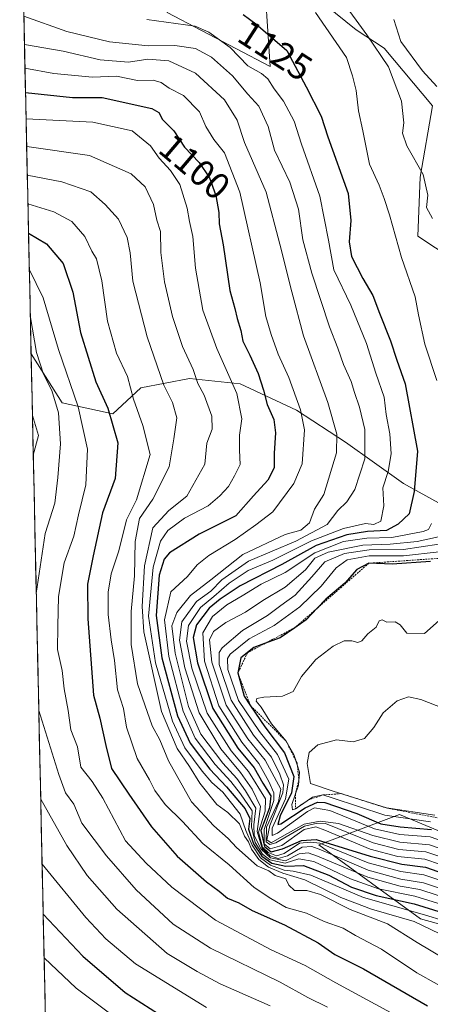
# Model space of a CAD drawing. Units: metres. Extents: x 648134 to 651591, y 4741592 to 4743980.
# Drawn here: x 648140 to 648252, y 4743312 to 4743579 of the extents above; entities that cross this region are included whole.
import ezdxf
from ezdxf.enums import TextEntityAlignment as Align

# ---------------------------------------------------------------- set-up
doc = ezdxf.new("R2010")
doc.units = ezdxf.units.M
doc.header["$MEASUREMENT"] = 0
doc.linetypes.add('TRAZOS', pattern=[0.75, 0.5, -0.25])
for name, color, linetype, lineweight in [('Arbolado forestal CxS', 92, 'Continuous', 0), ('Curva de nivel maestra', 36, 'Continuous', 30), ('Curva de nivel normal', 36, 'Continuous', 0), ('Entidad de ámbito territorial CxS', 92, 'Continuous', 0), ('Escarpado lineal', 39, 'TRAZOS', 0), ('Matorral CxS', 135, 'Continuous', 0), ('Municipio CxS', 142, 'Continuous', 0), ('Roquedo CxS', 135, 'Continuous', 0), ('Rótulo de curva de nivel directora', 19, 'Continuous', 0)]:
    doc.layers.add(name, color=color, linetype=linetype, lineweight=lineweight)
doc.styles.add('Arial', font='txt', dxfattribs={"height": 0.2})

# ---------------------------------------------------------------- blocks, each defined once
blk = doc.blocks.new('*U153')
at = {"layer": 'Matorral CxS', "color": 135, "linetype": 'Continuous', "lineweight": 0}
for points in [[(648258.15, 4743445.64, 1137.28), (648244.41, 4743453.27, 1124.72), (648228.65, 4743464.46, 1113.3), (648215.42, 4743473.1, 1105.23), (648200.16, 4743480.22, 1097.12), (648186.43, 4743481.75, 1089.47), (648173.2, 4743479.21, 1082.28), (648165.57, 4743472.09, 1076.11), (648151.84, 4743475.14, 1068), (648143.44, 4743488.39, 1065.19), (648140.33, 4743632.81, 1141.15)], [(648180.31, 4743580.93, 1118.98), (648208.29, 4743566.26, 1121.52), (648206.96, 4743585.59, 1126.81)], [(648214.29, 4743590.26, 1130.86), (648231.61, 4743576.26, 1133.93), (648239.18, 4743571.24, 1136.2), (648252.27, 4743555.59, 1138.84), (648248.94, 4743536.26, 1135.23), (648248.27, 4743520.26, 1132.44), (648277.59, 4743500.93, 1140.78)]]:
    blk.add_polyline3d(points, dxfattribs=at)
blk = doc.blocks.new('*U159')
at = {"layer": 'Matorral CxS', "color": 135, "linetype": 'Continuous', "lineweight": 0}
blk.add_polyline3d([(648140.33, 4743632.81, 1141.15), (648156.6, 4743620.53, 1137.59), (648176.31, 4743596.26, 1126.15), (648180.31, 4743580.93, 1118.98), (648208.29, 4743566.26, 1121.52), (648206.96, 4743585.59, 1126.81), (648214.29, 4743590.26, 1130.86), (648231.61, 4743576.26, 1133.93), (648239.18, 4743571.24, 1136.2), (648252.27, 4743555.59, 1138.84), (648248.94, 4743536.26, 1135.23), (648248.27, 4743520.26, 1132.44), (648277.59, 4743500.93, 1140.78), (648294.25, 4743488.27, 1145.21)], dxfattribs=at)
blk = doc.blocks.new('*U164')
at = {"layer": 'Arbolado forestal CxS', "color": 92, "linetype": 'Continuous', "lineweight": 0}
blk.add_polyline3d([(648140.33, 4743632.81, 1141.15), (648156.6, 4743620.53, 1137.59), (648176.31, 4743596.26, 1126.15), (648180.31, 4743580.93, 1118.98), (648208.29, 4743566.26, 1121.52), (648206.96, 4743585.59, 1126.81), (648214.29, 4743590.26, 1130.86), (648231.61, 4743576.26, 1133.93), (648239.18, 4743571.24, 1136.2), (648252.27, 4743555.59, 1138.84), (648248.94, 4743536.26, 1135.23), (648248.27, 4743520.26, 1132.44), (648277.59, 4743500.93, 1140.78), (648294.25, 4743488.27, 1145.21)], dxfattribs=at)
blk = doc.blocks.new('*U165')
at = {"layer": 'Entidad de ámbito territorial CxS', "color": 92, "linetype": 'Continuous', "lineweight": 0}
blk.add_polyline3d([(648147.3235, 4743307.5608, 1038.1526), (648147.2163, 4743312.5434, 1040.2902), (648147.1092, 4743317.526, 1041.8963), (648147.0021, 4743322.5085, 1043.754), (648146.895, 4743327.4911, 1046.2109), (648146.7879, 4743332.4737, 1048.4829), (648146.6808, 4743337.4563, 1050.2174), (648146.5737, 4743342.4389, 1051.8392), (648146.4666, 4743347.4214, 1054.0226), (648146.3594, 4743352.404, 1055.367), (648146.2523, 4743357.3866, 1056.8588), (648146.1452, 4743362.3692, 1058.138), (648146.0381, 4743367.3517, 1059.6776), (648145.931, 4743372.3343, 1060.8633), (648145.8239, 4743377.3169, 1061.8495), (648145.7168, 4743382.2995, 1062.7001), (648145.6097, 4743387.282, 1063.911), (648145.5025, 4743392.2646, 1064.9426), (648145.3954, 4743397.2472, 1064.8979), (648145.2883, 4743402.2298, 1065.2667), (648145.1812, 4743407.2123, 1065.5889), (648145.0741, 4743412.1949, 1066.1646), (648144.967, 4743417.1775, 1065.748), (648144.8599, 4743422.1601, 1064.977), (648144.7528, 4743427.1427, 1064.0091), (648144.6457, 4743432.1252, 1063.5254), (648144.5385, 4743437.1078, 1063.3389), (648144.4314, 4743442.0904, 1062.4436), (648144.3243, 4743447.073, 1061.5134), (648144.2172, 4743452.0555, 1061.098), (648144.1101, 4743457.0381, 1060.7275), (648144.003, 4743462.0207, 1059.7102), (648143.8959, 4743467.0033, 1059.3509), (648143.7888, 4743471.9858, 1059.964), (648143.6816, 4743476.9684, 1060.404), (648143.5745, 4743481.951, 1062.1641), (648143.4674, 4743486.9336, 1063.6529), (648143.3603, 4743491.9161, 1063.6979), (648143.2532, 4743496.8987, 1064.0934), (648143.1461, 4743501.8813, 1066.0127), (648143.039, 4743506.8639, 1068.0423), (648142.9319, 4743511.8465, 1070.2301), (648142.8247, 4743516.829, 1072.67), (648142.7176, 4743521.8116, 1075.3774), (648142.6105, 4743526.7942, 1078.4282), (648142.5034, 4743531.7768, 1081.451), (648142.3963, 4743536.7593, 1084.5158), (648142.2892, 4743541.7419, 1088.031), (648142.1821, 4743546.7245, 1091.1487), (648142.075, 4743551.7071, 1094.3028), (648141.9678, 4743556.6896, 1097.7422), (648141.8607, 4743561.6722, 1101.2869), (648141.7536, 4743566.6548, 1105.2138), (648141.6465, 4743571.6374, 1109.1102), (648141.5394, 4743576.6199, 1112.4482), (648141.4323, 4743581.6025, 1115.6721)], dxfattribs=at)

msp = doc.modelspace()

# ---------------------------------------------------------------- linework, layer by layer
at = {"layer": 'Arbolado forestal CxS', "color": 92, "linetype": 'Continuous', "lineweight": 0}
for points in [[(648277.59, 4743500.93, 1140.78), (648248.27, 4743520.26, 1132.44), (648248.94, 4743536.26, 1135.23), (648252.27, 4743555.59, 1138.84), (648239.18, 4743571.24, 1136.2), (648231.61, 4743576.26, 1133.93), (648214.29, 4743590.26, 1130.86)], [(648206.96, 4743585.59, 1126.81), (648208.29, 4743566.26, 1121.52), (648180.31, 4743580.93, 1118.98)], [(648155.37, 4742933.11, 890.28), (648143.44, 4743488.39, 1065.19), (648151.84, 4743475.14, 1068), (648165.57, 4743472.09, 1076.11), (648173.2, 4743479.21, 1082.28), (648186.43, 4743481.75, 1089.47), (648200.16, 4743480.22, 1097.12), (648215.42, 4743473.1, 1105.23), (648228.65, 4743464.46, 1113.3), (648244.41, 4743453.27, 1124.72), (648258.15, 4743445.64, 1137.28)], [(648143.44, 4743488.39, 1065.19), (648151.84, 4743475.14, 1068), (648165.57, 4743472.09, 1076.11), (648173.2, 4743479.21, 1082.28), (648186.43, 4743481.75, 1089.47), (648200.16, 4743480.22, 1097.12), (648215.42, 4743473.1, 1105.23), (648228.65, 4743464.46, 1113.3), (648244.41, 4743453.27, 1124.72), (648258.15, 4743445.64, 1137.28), (648274.42, 4743434.45, 1151.42), (648283.58, 4743425.8, 1154.68), (648288.25, 4743413.61, 1155.97)], [(648143.44, 4743488.39, 1065.19), (648155.37, 4742933.11, 890.28)], [(648288.25, 4743413.61, 1155.97), (648276.92, 4743412.94, 1156.76), (648271.59, 4743408.94, 1158.34), (648270.92, 4743402.94, 1159.47), (648289.58, 4743394.27, 1159.86), (648278.92, 4743387.61, 1161.77), (648281.58, 4743378.94, 1163.98), (648294.91, 4743374.94, 1163.23), (648301.08, 4743365.75, 1164.66), (648312.24, 4743360.28, 1164.58), (648316.9, 4743350.94, 1165.05), (648291.42, 4743343.42, 1130.58), (648243.37, 4743363.49, 1149.79), (648221.49, 4743355.29, 1111.19), (648249.03, 4743335.23, 1089.23), (648332.22, 4743312.28, 1094.02), (648350.22, 4743312.95, 1093.44), (648374.34, 4743314.54, 1090.25), (648394.18, 4743325.13, 1105.22), (648428.18, 4743327.61, 1095.2), (648452.83, 4743332.94, 1074.41), (648481.49, 4743337.03, 1068.31)], [(648291.42, 4743343.42, 1130.58), (648243.37, 4743363.49, 1149.79), (648221.49, 4743355.29, 1111.19), (648249.03, 4743335.23, 1089.23), (648332.22, 4743312.28, 1094.02)]]:
    msp.add_polyline3d(points, dxfattribs=at)
at = {"layer": 'Curva de nivel maestra', "color": 36, "linetype": 'Continuous', "lineweight": 30}
for points in [[(648200.97, 4743580.39, 1125), (648204.37, 4743577.88, 1125), (648212.82, 4743570.63, 1125), (648218.04, 4743560.74, 1125), (648222.1, 4743552.84, 1125), (648223.88, 4743547.22, 1125), (648229.44, 4743531.9, 1125), (648230.15, 4743524.56, 1125), (648229.7, 4743518.78, 1125), (648230.32, 4743514.74, 1125), (648233.36, 4743508.78, 1125), (648236.12, 4743504.24, 1125), (648237.87, 4743499.4, 1125), (648240.92, 4743491.88, 1125), (648242.58, 4743486.68, 1125), (648244.83, 4743480.26, 1125), (648248.26, 4743462.04, 1125), (648247.34, 4743451.1, 1125), (648246, 4743444.99, 1125), (648242.99, 4743442.22, 1125), (648239.84, 4743440.53, 1125), (648234.7, 4743440.22, 1125), (648229.07, 4743439.3, 1125), (648220.7, 4743436.39, 1125), (648211.47, 4743431.27, 1125), (648200.14, 4743425.52, 1125), (648194.74, 4743421.87, 1125), (648191.76, 4743419.46, 1125), (648188.28, 4743414.92, 1125), (648187.42, 4743411.52, 1125), (648188.6, 4743404.59, 1125), (648192.7, 4743392.2, 1125), (648199.48, 4743381.5, 1125), (648203.9, 4743376.19, 1125), (648206.26, 4743372, 1125), (648208.42, 4743368.53, 1125), (648208.11, 4743365.31, 1125), (648205.76, 4743359.12, 1125), (648206.73, 4743354.81, 1125), (648208.52, 4743353.42, 1125), (648211.6, 4743354.16, 1125), (648216.8, 4743356.43, 1125), (648220.77, 4743356.72, 1125), (648235.39, 4743352.19, 1125), (648243.98, 4743350.02, 1125), (648250.39, 4743349.24, 1125), (648258.39, 4743346.46, 1125)], [(648141.91, 4743559.29, 1100), (648154.62, 4743557.91, 1100), (648162.71, 4743557.93, 1100), (648176.21, 4743554.94, 1100), (648178.05, 4743553.8, 1100), (648179.04, 4743551.94, 1100), (648182.14, 4743548.82, 1100), (648185.04, 4743544.45, 1100), (648189.02, 4743540.24, 1100), (648191.78, 4743536.08, 1100), (648193.49, 4743531.34, 1100), (648194.31, 4743526.74, 1100), (648194.39, 4743523.66, 1100), (648195.53, 4743517.99, 1100), (648197.32, 4743505.59, 1100), (648198.67, 4743500.67, 1100), (648199.29, 4743498, 1100), (648200.35, 4743494.68, 1100), (648200.82, 4743491.85, 1100), (648202.78, 4743487.99, 1100), (648204.99, 4743483.04, 1100), (648206.47, 4743478.58, 1100), (648207.44, 4743474.7, 1100), (648209.22, 4743470.59, 1100), (648209.72, 4743466.98, 1100), (648209.36, 4743461.46, 1100), (648209.34, 4743457.5, 1100), (648207.62, 4743454.11, 1100), (648203.75, 4743449.9, 1100), (648198.97, 4743444.43, 1100), (648189.02, 4743439.49, 1100), (648180.94, 4743434.4, 1100), (648179.55, 4743432.76, 1100), (648178.16, 4743428.38, 1100), (648177.35, 4743417.46, 1100), (648178.84, 4743405.96, 1100), (648183.14, 4743390.26, 1100), (648186.58, 4743382.8, 1100), (648191.94, 4743375.8, 1100), (648196.46, 4743370.96, 1100), (648201.46, 4743365, 1100), (648202.71, 4743362.43, 1100), (648202.42, 4743359.54, 1100), (648203.77, 4743355.56, 1100), (648206.04, 4743352.16, 1100), (648208.74, 4743350.32, 1100), (648212.52, 4743349.48, 1100), (648217.31, 4743349.7, 1100), (648224.17, 4743347.05, 1100), (648230.35, 4743343.82, 1100), (648237.02, 4743341.54, 1100), (648247.35, 4743339.26, 1100), (648257.79, 4743336.06, 1100)], [(648142.73, 4743521.07, 1075), (648147.58, 4743518.26, 1075), (648152.09, 4743512.91, 1075), (648154.73, 4743505.15, 1075), (648156.82, 4743494.18, 1075), (648161.02, 4743480.76, 1075), (648164.23, 4743473.62, 1075), (648166.98, 4743464.24, 1075), (648166.22, 4743454.59, 1075), (648162.81, 4743445.32, 1075), (648160.26, 4743433.6, 1075), (648158.74, 4743425.92, 1075), (648158.77, 4743416.58, 1075), (648160.33, 4743395.87, 1075), (648162.11, 4743389.64, 1075), (648163.73, 4743382.17, 1075), (648165.22, 4743376, 1075), (648169.91, 4743369.03, 1075), (648176.04, 4743360.16, 1075), (648183.04, 4743352.17, 1075), (648191.03, 4743345.26, 1075), (648194.44, 4743342.71, 1075), (648196.72, 4743340.82, 1075), (648199.72, 4743339.56, 1075), (648203.38, 4743337.51, 1075), (648212.15, 4743333.61, 1075), (648221.24, 4743328.7, 1075), (648225.81, 4743325.5, 1075), (648233.59, 4743321.62, 1075), (648250.95, 4743311.65, 1075)], [(648142.73, 4743521.07, 1075), (648142.73, 4743521.07, 1075)], [(648251.73, 4743432.08, 1150), (648241.36, 4743431.38, 1150), (648235.02, 4743431.62, 1150), (648231.78, 4743429.88, 1150), (648228.53, 4743426.25, 1150), (648223.36, 4743421.89, 1150), (648221.05, 4743419.44, 1150), (648218.02, 4743416.24, 1150), (648214.96, 4743414.14, 1150), (648211, 4743411.42, 1150), (648206.75, 4743409.83, 1150), (648203.86, 4743408.74, 1150), (648200.3, 4743406.01, 1150), (648199.53, 4743401.89, 1150), (648201.25, 4743395.56, 1150), (648202.96, 4743392.99, 1150), (648206.8, 4743387.24, 1150), (648212.11, 4743380.23, 1150), (648214.71, 4743373.8, 1150), (648214.07, 4743369.39, 1150), (648210.99, 4743363.1, 1150), (648210.33, 4743360.8, 1150), (648211.19, 4743360.94, 1150), (648217.71, 4743365.32, 1150), (648221.12, 4743366.86, 1150), (648223.07, 4743366.72, 1150), (648231.73, 4743363.78, 1150), (648238.31, 4743360.96, 1150), (648243.49, 4743360.13, 1150), (648252.04, 4743359.46, 1150)], [(648146.7, 4743336.48, 1050), (648157.47, 4743325.05, 1050), (648168.94, 4743315.24, 1050), (648178.02, 4743309.48, 1050)]]:
    msp.add_polyline3d(points, dxfattribs=at)
at = {"layer": 'Curva de nivel normal', "color": 36, "linetype": 'Continuous', "lineweight": 0}
for points in [[(648227.7, 4743584.2, 1135), (648234.5, 4743574.89, 1135), (648240.4, 4743566.24, 1135), (648243.85, 4743556.94, 1135), (648244.51, 4743551.03, 1135), (648244.12, 4743548.24, 1135), (648245.34, 4743544.81, 1135), (648249.77, 4743537, 1135), (648250.99, 4743531.38, 1135), (648250.64, 4743528.08, 1135), (648252.3, 4743525.06, 1135)], [(648220.52, 4743580.94, 1130), (648228.96, 4743568.72, 1130), (648230.56, 4743563.76, 1130), (648231.6, 4743559.76, 1130), (648232.19, 4743554.24, 1130), (648233.36, 4743548.88, 1130), (648235.18, 4743539.8, 1130), (648237.84, 4743534.16, 1130), (648239.17, 4743530.5, 1130), (648240.63, 4743526.11, 1130), (648243.84, 4743514.54, 1130), (648247.63, 4743503.88, 1130), (648248.53, 4743498.97, 1130), (648250.22, 4743491.06, 1130), (648253.48, 4743481.17, 1130)], [(648141.47, 4743579.9, 1115), (648153.12, 4743575.81, 1115), (648164.68, 4743572.98, 1115), (648175.18, 4743571.93, 1115), (648182.42, 4743572.02, 1115), (648188.03, 4743571.2, 1115), (648192.34, 4743568.86, 1115), (648198.02, 4743563.8, 1115), (648202.24, 4743558.81, 1115), (648205.16, 4743555.51, 1115), (648207.74, 4743550.06, 1115), (648209.46, 4743543.58, 1115), (648213.63, 4743534.91, 1115), (648215.94, 4743527.64, 1115), (648217.1, 4743519.26, 1115), (648219.53, 4743510.3, 1115), (648224.34, 4743495.74, 1115), (648226.61, 4743489.91, 1115), (648228.12, 4743485.52, 1115), (648230.22, 4743480.93, 1115), (648231.13, 4743477.95, 1115), (648232.5, 4743473.94, 1115), (648233.9, 4743467.92, 1115), (648233.92, 4743459.91, 1115), (648231.25, 4743451.57, 1115), (648229.1, 4743448.24, 1115), (648226.65, 4743445.91, 1115), (648223.68, 4743442.16, 1115), (648215.25, 4743437.61, 1115), (648202.36, 4743432.22, 1115), (648195.19, 4743427.08, 1115), (648192.14, 4743424.05, 1115), (648188.32, 4743421.27, 1115), (648184.35, 4743415.77, 1115), (648183.65, 4743410.77, 1115), (648185.12, 4743403.23, 1115), (648188.97, 4743391.09, 1115), (648194.89, 4743381.34, 1115), (648200.26, 4743374.92, 1115), (648203.38, 4743370.35, 1115), (648205.61, 4743365.71, 1115), (648204.71, 4743358.88, 1115), (648206.06, 4743354.28, 1115), (648208.27, 4743352.25, 1115), (648210.44, 4743351.59, 1115), (648212.97, 4743352.25, 1115), (648216.98, 4743354.68, 1115), (648219.53, 4743354.86, 1115), (648221.97, 4743353.95, 1115), (648234.88, 4743348.4, 1115), (648243.68, 4743345.99, 1115), (648249.87, 4743345, 1115), (648258.09, 4743342.25, 1115)], [(648174.83, 4743579.01, 1120), (648187.9, 4743577.22, 1120), (648191.65, 4743575.62, 1120), (648197.44, 4743571.45, 1120), (648202.24, 4743566.49, 1120), (648205.93, 4743564.4, 1120), (648207.64, 4743562.96, 1120), (648209.33, 4743560.28, 1120), (648211.92, 4743556.89, 1120), (648214.78, 4743551.52, 1120), (648216.78, 4743545.2, 1120), (648221.7, 4743531.13, 1120), (648224.09, 4743519.19, 1120), (648225.52, 4743511.18, 1120), (648230.18, 4743501.55, 1120), (648234.35, 4743491.18, 1120), (648236.88, 4743483.13, 1120), (648239.15, 4743476.64, 1120), (648239.76, 4743471.98, 1120), (648240.72, 4743466.66, 1120), (648241.11, 4743461.25, 1120), (648240.24, 4743456.51, 1120), (648238.82, 4743452.1, 1120), (648239.08, 4743447.22, 1120), (648238.3, 4743443.02, 1120), (648236.38, 4743442.14, 1120), (648234.08, 4743442.37, 1120), (648228.15, 4743441.06, 1120), (648219.45, 4743437.66, 1120), (648208.97, 4743432.47, 1120), (648202.32, 4743429.68, 1120), (648197.16, 4743426.22, 1120), (648192.99, 4743422.58, 1120), (648189.38, 4743419.58, 1120), (648186.1, 4743414.73, 1120), (648185.58, 4743410.53, 1120), (648187.05, 4743403.17, 1120), (648191.18, 4743390.96, 1120), (648197.65, 4743380.76, 1120), (648202.36, 4743375.15, 1120), (648206.97, 4743367.76, 1120), (648206.87, 4743364.37, 1120), (648205.09, 4743358.71, 1120), (648206.14, 4743354.64, 1120), (648207.71, 4743353.17, 1120), (648209.95, 4743352.25, 1120), (648212.09, 4743352.88, 1120), (648216.2, 4743355.75, 1120), (648219.29, 4743356.02, 1120), (648221.77, 4743355.72, 1120), (648234.87, 4743350.37, 1120), (648243.72, 4743348.03, 1120), (648249.98, 4743347.17, 1120), (648258.02, 4743344.42, 1120)], [(648241.8, 4743579.07, 1140), (648243.74, 4743573.1, 1140), (648249.6, 4743565.12, 1140), (648253.5, 4743560.87, 1140)], [(648141.63, 4743572.29, 1110), (648141.63, 4743572.29, 1110)], [(648141.63, 4743572.29, 1110), (648152.15, 4743570.43, 1110), (648162.14, 4743568.06, 1110), (648169.86, 4743567.5, 1110), (648175.05, 4743568.3, 1110), (648180.78, 4743567.86, 1110), (648188.05, 4743564.47, 1110), (648195.88, 4743557.29, 1110), (648199.32, 4743551.74, 1110), (648201.29, 4743545.71, 1110), (648207.2, 4743532.25, 1110), (648210.89, 4743518.17, 1110), (648214.13, 4743505.16, 1110), (648217.33, 4743493.29, 1110), (648223.92, 4743475.19, 1110), (648226.38, 4743466.65, 1110), (648226.24, 4743461.59, 1110), (648222.84, 4743450.24, 1110), (648220.28, 4743446.24, 1110), (648218.95, 4743442.56, 1110), (648216.62, 4743440.56, 1110), (648212.35, 4743439.44, 1110), (648200.86, 4743433.96, 1110), (648192.15, 4743427.1, 1110), (648186.67, 4743422.91, 1110), (648182.96, 4743418.22, 1110), (648181.62, 4743414.64, 1110), (648182.48, 4743407.24, 1110), (648186.1, 4743392.79, 1110), (648189.5, 4743385.25, 1110), (648195.46, 4743377.43, 1110), (648199.21, 4743373.28, 1110), (648201.55, 4743369.91, 1110), (648204.35, 4743365.18, 1110), (648203.87, 4743360.74, 1110), (648203.92, 4743357.82, 1110), (648205.78, 4743354.06, 1110), (648208.34, 4743351.78, 1110), (648212.38, 4743350.96, 1110), (648216.14, 4743352.8, 1110), (648218.57, 4743353.09, 1110), (648221.13, 4743352.22, 1110), (648234.72, 4743346.49, 1110), (648243.51, 4743344.05, 1110), (648248.82, 4743343.19, 1110), (648258.52, 4743340.03, 1110)], [(648141.77, 4743565.83, 1105), (648149.62, 4743564.37, 1105), (648160.05, 4743563.44, 1105), (648166.63, 4743563.68, 1105), (648172.24, 4743562.51, 1105), (648176.54, 4743562.56, 1105), (648178.69, 4743562, 1105), (648180.9, 4743560.45, 1105), (648184.74, 4743558.44, 1105), (648189.13, 4743554.01, 1105), (648190.79, 4743550.05, 1105), (648192.94, 4743546.53, 1105), (648195.85, 4743542.89, 1105), (648200.01, 4743532.23, 1105), (648205.53, 4743507.65, 1105), (648207.09, 4743498.51, 1105), (648208.57, 4743493.68, 1105), (648210.4, 4743488.34, 1105), (648213.29, 4743482.01, 1105), (648216.49, 4743473.24, 1105), (648217.55, 4743467.78, 1105), (648216.96, 4743458.57, 1105), (648214.7, 4743453.22, 1105), (648209.02, 4743445.54, 1105), (648204.4, 4743442, 1105), (648198.76, 4743438.1, 1105), (648191.62, 4743433.76, 1105), (648188.47, 4743431.18, 1105), (648185.8, 4743428.05, 1105), (648181.28, 4743423.85, 1105), (648179.65, 4743416.32, 1105), (648180.76, 4743406.36, 1105), (648184.63, 4743391.49, 1105), (648187.94, 4743384.18, 1105), (648193.38, 4743377.04, 1105), (648197.62, 4743372.46, 1105), (648200.22, 4743369.07, 1105), (648203.39, 4743364.49, 1105), (648203.17, 4743360.19, 1105), (648204.16, 4743355.94, 1105), (648206.18, 4743352.7, 1105), (648208.21, 4743351.25, 1105), (648212.32, 4743350.31, 1105), (648216.08, 4743351.45, 1105), (648220.06, 4743350.77, 1105), (648230.03, 4743346.02, 1105), (648237.62, 4743343.37, 1105), (648247.54, 4743341.36, 1105), (648258.33, 4743338.01, 1105)], [(648142.07, 4743552.14, 1095), (648160.16, 4743551.22, 1095), (648170.82, 4743548.87, 1095), (648175.77, 4743544.79, 1095), (648178.18, 4743541.45, 1095), (648181.24, 4743538.06, 1095), (648183.73, 4743534.34, 1095), (648185.74, 4743527.88, 1095), (648186.36, 4743524.3, 1095), (648187.25, 4743520.18, 1095), (648188.02, 4743511.6, 1095), (648189.99, 4743500.2, 1095), (648193.76, 4743489.86, 1095), (648199.18, 4743477.62, 1095), (648200.58, 4743470.8, 1095), (648199.96, 4743466.3, 1095), (648199.91, 4743462.24, 1095), (648200.12, 4743458.42, 1095), (648198.62, 4743455.31, 1095), (648196.97, 4743452.39, 1095), (648194.6, 4743449.93, 1095), (648191.47, 4743447.18, 1095), (648185.06, 4743443.85, 1095), (648180.54, 4743440.52, 1095), (648178.5, 4743437.57, 1095), (648176.51, 4743430.58, 1095), (648175.29, 4743417.25, 1095), (648177.18, 4743404.58, 1095), (648181.73, 4743388.84, 1095), (648185.1, 4743381.55, 1095), (648189.8, 4743375.26, 1095), (648192.42, 4743372.21, 1095), (648195.39, 4743369.52, 1095), (648200.15, 4743363.61, 1095), (648201.68, 4743359.14, 1095), (648203.37, 4743355.16, 1095), (648205.63, 4743351.76, 1095), (648208.34, 4743349.77, 1095), (648212.06, 4743348.38, 1095), (648214.53, 4743348.09, 1095), (648219.33, 4743347.08, 1095), (648233.56, 4743341.03, 1095), (648249.47, 4743336.46, 1095), (648269.3, 4743330.55, 1095)], [(648142.23, 4743544.61, 1090), (648159.25, 4743542.2, 1090), (648170.61, 4743537.22, 1090), (648174.4, 4743533.68, 1090), (648176.58, 4743528.89, 1090), (648177.57, 4743524.64, 1090), (648178.48, 4743521.56, 1090), (648178.65, 4743515.88, 1090), (648179.59, 4743507.89, 1090), (648181.77, 4743498.55, 1090), (648184.52, 4743490.4, 1090), (648187.39, 4743484.16, 1090), (648188.62, 4743480.39, 1090), (648190.39, 4743477.16, 1090), (648192.44, 4743471.45, 1090), (648192.57, 4743467.97, 1090), (648191.09, 4743464.14, 1090), (648190.51, 4743458.49, 1090), (648185.62, 4743449.8, 1090), (648180.76, 4743445.91, 1090), (648176.42, 4743441.24, 1090), (648174.16, 4743430.94, 1090), (648173.54, 4743419.91, 1090), (648174, 4743413.04, 1090), (648178.82, 4743391.38, 1090), (648183.04, 4743381.36, 1090), (648186.36, 4743376.54, 1090), (648189.17, 4743371.96, 1090), (648193.8, 4743366.22, 1090), (648196.8, 4743364.07, 1090), (648199.93, 4743360.96, 1090), (648201.33, 4743357.58, 1090), (648202.37, 4743356.08, 1090), (648203.24, 4743354.06, 1090), (648205.22, 4743351.27, 1090), (648207.79, 4743349.25, 1090), (648211.73, 4743347.61, 1090), (648217.66, 4743345.8, 1090), (648227.45, 4743341, 1090), (648235.72, 4743337.85, 1090), (648247.35, 4743334.48, 1090), (648254.31, 4743331.11, 1090)], [(648142.39, 4743536.87, 1085), (648151.77, 4743535.05, 1085), (648159.66, 4743532.32, 1085), (648163.49, 4743528.84, 1085), (648167.14, 4743524.9, 1085), (648169.52, 4743519.94, 1085), (648170.32, 4743515.74, 1085), (648171.02, 4743508.12, 1085), (648174.9, 4743492.99, 1085), (648179.44, 4743479.87, 1085), (648181.76, 4743475.2, 1085), (648182.91, 4743471.01, 1085), (648182.16, 4743465.39, 1085), (648180.83, 4743457.76, 1085), (648176.42, 4743448.98, 1085), (648172.8, 4743443.73, 1085), (648171.69, 4743437.54, 1085), (648171.45, 4743428.25, 1085), (648170.6, 4743418.58, 1085), (648170.59, 4743409.58, 1085), (648172.32, 4743398.92, 1085), (648176.26, 4743387.54, 1085), (648178.32, 4743383.76, 1085), (648180.69, 4743378.05, 1085), (648186.9, 4743366.93, 1085), (648192.99, 4743360.45, 1085), (648196.89, 4743357.02, 1085), (648199.11, 4743354.57, 1085), (648204.76, 4743349.55, 1085), (648207.9, 4743348.19, 1085), (648209.66, 4743347, 1085), (648212.48, 4743346.03, 1085), (648213.3, 4743344.3, 1085), (648214.9, 4743342.88, 1085), (648218.19, 4743342.87, 1085), (648221.9, 4743341.82, 1085), (648229.92, 4743337.72, 1085), (648240.05, 4743333.83, 1085), (648248.17, 4743328.81, 1085), (648256.17, 4743324.03, 1085)], [(648142.56, 4743529.09, 1080), (648149.62, 4743526.88, 1080), (648154.48, 4743524.26, 1080), (648158, 4743520.18, 1080), (648159.89, 4743516.19, 1080), (648161.12, 4743514.14, 1080), (648162.58, 4743508.23, 1080), (648164.16, 4743497.23, 1080), (648166.56, 4743488.56, 1080), (648169.58, 4743482.29, 1080), (648171.24, 4743476.11, 1080), (648173.72, 4743468.97, 1080), (648175.68, 4743461.12, 1080), (648171.97, 4743448.84, 1080), (648169.32, 4743443.37, 1080), (648167.22, 4743434.97, 1080), (648165.15, 4743428.78, 1080), (648164.32, 4743423.77, 1080), (648164.35, 4743417.7, 1080), (648165.13, 4743410.87, 1080), (648166.08, 4743405.25, 1080), (648166.86, 4743397.26, 1080), (648168.53, 4743392.25, 1080), (648169.32, 4743387.19, 1080), (648172.22, 4743378.68, 1080), (648175.55, 4743372.89, 1080), (648177.01, 4743370.02, 1080), (648179.81, 4743366.24, 1080), (648184.5, 4743361.62, 1080), (648190.04, 4743355.67, 1080), (648197.15, 4743349.88, 1080), (648203.92, 4743343.72, 1080), (648208.41, 4743340.7, 1080), (648212.56, 4743338.24, 1080), (648218.08, 4743336.72, 1080), (648222.94, 4743334.53, 1080), (648228.1, 4743332.68, 1080), (648231.45, 4743330.67, 1080), (648238.47, 4743326.97, 1080), (648248.04, 4743320.55, 1080), (648259.07, 4743314.44, 1080)], [(648142.94, 4743511.32, 1070), (648146.66, 4743503.59, 1070), (648150.87, 4743489.58, 1070), (648156.18, 4743474.04, 1070), (648158.75, 4743462.51, 1070), (648158.29, 4743452.86, 1070), (648156.3, 4743444.74, 1070), (648155, 4743438.93, 1070), (648152.42, 4743431.75, 1070), (648150.88, 4743422.58, 1070), (648150.65, 4743414.58, 1070), (648150.58, 4743408.25, 1070), (648151.89, 4743402.52, 1070), (648152.41, 4743397.55, 1070), (648153.48, 4743391.72, 1070), (648154.16, 4743386.47, 1070), (648156.02, 4743381.86, 1070), (648156.94, 4743376.34, 1070), (648159.97, 4743372.44, 1070), (648162.84, 4743367.9, 1070), (648169.02, 4743356.35, 1070), (648174.66, 4743350.27, 1070), (648181.56, 4743343.76, 1070), (648193.43, 4743334.84, 1070), (648208.56, 4743326.77, 1070), (648217.73, 4743322.54, 1070), (648226.03, 4743317.84, 1070), (648245.28, 4743307.43, 1070)], [(648143.22, 4743498.25, 1065), (648144.93, 4743488.76, 1065), (648146.78, 4743482.87, 1065), (648149.04, 4743478.47, 1065), (648150.88, 4743472.44, 1065), (648151.39, 4743464.01, 1065), (648150.64, 4743454.91, 1065), (648149.82, 4743447.94, 1065), (648147.25, 4743439.68, 1065), (648144.83, 4743423.46, 1065)], [(648143.22, 4743498.25, 1065), (648143.22, 4743498.25, 1065)], [(648143.8, 4743471.69, 1060), (648145.46, 4743466.24, 1060), (648144.03, 4743460.89, 1060)], [(648252.06, 4743442.37, 1130), (648251.16, 4743440.8, 1130), (648249.72, 4743440.18, 1130), (648241.29, 4743438.61, 1130), (648234.46, 4743438.46, 1130), (648228.13, 4743437.47, 1130), (648220.38, 4743434.44, 1130), (648212.34, 4743429.07, 1130), (648205.84, 4743425.95, 1130), (648200.66, 4743422.76, 1130), (648196.47, 4743420.33, 1130), (648192.64, 4743417.17, 1130), (648190.04, 4743412.76, 1130), (648190.46, 4743405.08, 1130), (648194.35, 4743392.92, 1130), (648200.54, 4743383.11, 1130), (648205.21, 4743377.36, 1130), (648207.9, 4743372.46, 1130), (648209.26, 4743369.34, 1130), (648209.26, 4743367.3, 1130), (648206.6, 4743359.45, 1130), (648206.61, 4743355.58, 1130), (648208.24, 4743354.17, 1130), (648211.41, 4743355.1, 1130), (648217.51, 4743359.45, 1130), (648220.64, 4743360.12, 1130), (648223.11, 4743359.28, 1130), (648235.37, 4743354.12, 1130), (648242.93, 4743352.12, 1130), (648250.2, 4743351.36, 1130), (648258.74, 4743348.5, 1130)], [(648253.93, 4743438.81, 1135), (648248.13, 4743437.47, 1135), (648240.79, 4743436.82, 1135), (648233.42, 4743436.54, 1135), (648223.96, 4743434.58, 1135), (648220.42, 4743433, 1135), (648217.8, 4743429.82, 1135), (648212.35, 4743425.09, 1135), (648206.25, 4743421.52, 1135), (648201.6, 4743418.35, 1135), (648196.26, 4743415.55, 1135), (648192.89, 4743413.09, 1135), (648191.84, 4743410.85, 1135), (648192.43, 4743404.79, 1135), (648196.3, 4743393.1, 1135), (648202.19, 4743383.99, 1135), (648206.88, 4743378.26, 1135), (648211.12, 4743370.41, 1135), (648210.5, 4743367.06, 1135), (648207.24, 4743360.09, 1135), (648207.18, 4743356.1, 1135), (648208.17, 4743355.36, 1135), (648209.8, 4743355.84, 1135), (648217.6, 4743360.36, 1135), (648221.14, 4743361.11, 1135), (648223.25, 4743361.04, 1135), (648236.16, 4743355.85, 1135), (648243.13, 4743354.05, 1135), (648250.45, 4743353.34, 1135), (648259.74, 4743350.26, 1135)], [(648254.04, 4743436.78, 1140), (648244.46, 4743435.38, 1140), (648235.13, 4743435.25, 1140), (648228.46, 4743434.24, 1140), (648223.06, 4743431.97, 1140), (648219.57, 4743427.92, 1140), (648215.06, 4743422.92, 1140), (648211.17, 4743420.16, 1140), (648207.54, 4743417.44, 1140), (648200.77, 4743413.36, 1140), (648195.23, 4743408.7, 1140), (648194.44, 4743407.46, 1140), (648194.45, 4743404.18, 1140), (648197.67, 4743394.48, 1140), (648203.78, 4743385.03, 1140), (648208.59, 4743379.03, 1140), (648210.91, 4743374.45, 1140), (648211.87, 4743371.53, 1140), (648211.66, 4743369.38, 1140), (648208.16, 4743360.5, 1140), (648207.39, 4743356.61, 1140), (648208.5, 4743355.83, 1140), (648211.48, 4743357.5, 1140), (648217.45, 4743360.92, 1140), (648221.78, 4743361.72, 1140), (648226.8, 4743361.05, 1140), (648236.14, 4743357.81, 1140), (648243.39, 4743356.02, 1140), (648251.5, 4743355.26, 1140), (648260.11, 4743352.31, 1140)], [(648254.13, 4743434.74, 1145), (648244.46, 4743433.6, 1145), (648235.13, 4743433.61, 1145), (648229.13, 4743432.57, 1145), (648226.13, 4743430.39, 1145), (648222.13, 4743425.44, 1145), (648216.27, 4743419.8, 1145), (648209.36, 4743414.72, 1145), (648202.61, 4743411.16, 1145), (648197.44, 4743406.95, 1145), (648196.71, 4743405.78, 1145), (648196.77, 4743402.83, 1145), (648199.71, 4743394.41, 1145), (648205.36, 4743386.04, 1145), (648210.28, 4743379.78, 1145), (648213.31, 4743373.05, 1145), (648212.45, 4743367.75, 1145), (648208.82, 4743359.78, 1145), (648208.82, 4743357.77, 1145), (648210.28, 4743358.44, 1145), (648218.4, 4743364.27, 1145), (648220.27, 4743365.28, 1145), (648224.42, 4743364.56, 1145), (648236.57, 4743359.65, 1145), (648243.47, 4743358.07, 1145), (648251.65, 4743357.44, 1145), (648260.42, 4743354.39, 1145)], [(648254.13, 4743416.08, 1155), (648250.13, 4743412.6, 1155), (648245.3, 4743412.63, 1155), (648243.51, 4743414.9, 1155), (648242.16, 4743415.73, 1155), (648239.94, 4743415.67, 1155), (648238.68, 4743416.27, 1155), (648237.8, 4743415.96, 1155), (648236.99, 4743414.3, 1155), (648234.72, 4743412.44, 1155), (648233.12, 4743410.58, 1155), (648232, 4743410.11, 1155), (648230.4, 4743410.61, 1155), (648228.34, 4743410.56, 1155), (648225.31, 4743409.1, 1155), (648220.67, 4743405.56, 1155), (648216.8, 4743400.91, 1155), (648214.47, 4743396.82, 1155), (648211.65, 4743395.54, 1155), (648206.52, 4743395.29, 1155), (648204.61, 4743394.95, 1155), (648204.51, 4743394.23, 1155), (648205.81, 4743392.62, 1155), (648208.66, 4743388.1, 1155), (648212.59, 4743383.37, 1155), (648214.67, 4743379.78, 1155), (648216.18, 4743374.94, 1155), (648215.97, 4743371.42, 1155), (648214.12, 4743366.25, 1155), (648214.28, 4743364.79, 1155), (648215.14, 4743365.05, 1155), (648219.75, 4743368.19, 1155), (648222.55, 4743368.79, 1155), (648225.1, 4743368.06, 1155), (648239.37, 4743363.34, 1155), (648251.77, 4743361.53, 1155)], [(648255.32, 4743392.22, 1160), (648249.14, 4743394.65, 1160), (648245.74, 4743395.38, 1160), (648242.72, 4743394.32, 1160), (648238.89, 4743391.04, 1160), (648236.36, 4743387.12, 1160), (648233.83, 4743384.08, 1160), (648230.77, 4743383.24, 1160), (648226.23, 4743383.76, 1160), (648221.15, 4743382.4, 1160), (648218.85, 4743380.28, 1160), (648218.27, 4743377.29, 1160), (648219.22, 4743371.9, 1160), (648225.36, 4743369.86, 1160), (648239.79, 4743365.26, 1160), (648252.9, 4743363.35, 1160)], [(648145.51, 4743391.73, 1065), (648150.96, 4743374.34, 1065), (648152.78, 4743369.4, 1065), (648155.06, 4743366.27, 1065), (648157.18, 4743361.15, 1065), (648163.88, 4743352.33, 1065), (648171.93, 4743343.06, 1065), (648181.99, 4743333.78, 1065), (648192.09, 4743327.22, 1065), (648211.01, 4743318.04, 1065), (648218.5, 4743313.86, 1065), (648223.79, 4743311.22, 1065)], [(648146.03, 4743367.66, 1060), (648153.1, 4743355.09, 1060), (648158.62, 4743346.97, 1060), (648166.67, 4743337.79, 1060), (648180.32, 4743325.78, 1060), (648188.42, 4743320.9, 1060), (648194.72, 4743317.6, 1060), (648208.23, 4743311.58, 1060)], [(648146.41, 4743350.07, 1055), (648158.26, 4743335.59, 1055), (648163.67, 4743329.8, 1055), (648171.78, 4743323.05, 1055), (648191, 4743311.2, 1055)], [(648146.96, 4743324.62, 1045), (648155.62, 4743316.45, 1045), (648167.92, 4743307.17, 1045)]]:
    msp.add_polyline3d(points, dxfattribs=at)
at = {"layer": 'Escarpado lineal', "color": 39, "linetype": 'TRAZOS', "lineweight": 0}
msp.add_polyline3d([(648256.87, 4743433.15, 1150.44), (648235.02, 4743431.62, 1150.77), (648214.96, 4743414.14, 1148.63), (648202.08, 4743407.37, 1151.06), (648199.53, 4743401.89, 1151.54), (648202.96, 4743392.99, 1155.52), (648212.59, 4743383.37, 1158.26), (648215.56, 4743377.48, 1159.95), (648216.06, 4743372.91, 1161.14), (648215.09, 4743368.95, 1153.73), (648215.14, 4743365.05, 1146.87), (648218.59, 4743367.4, 1157.71), (648222.55, 4743368.79, 1162.2), (648227.56, 4743369.16, 1163.38), (648239.79, 4743365.26, 1164.8), (648281.05, 4743357.38, 1165.92)], dxfattribs=at)
at = {"layer": 'Matorral CxS', "color": 135, "linetype": 'Continuous', "lineweight": 0}
for points in [[(648140.33, 4743632.81, 1141.15), (648143.44, 4743488.39, 1065.19)], [(648143.44, 4743488.39, 1065.19), (648151.84, 4743475.14, 1068), (648165.57, 4743472.09, 1076.11), (648173.2, 4743479.21, 1082.28), (648186.43, 4743481.75, 1089.47), (648200.16, 4743480.22, 1097.12), (648215.42, 4743473.1, 1105.23), (648228.65, 4743464.46, 1113.3), (648244.41, 4743453.27, 1124.72), (648258.15, 4743445.64, 1137.28), (648274.42, 4743434.45, 1151.42), (648283.58, 4743425.8, 1154.68), (648288.25, 4743413.61, 1155.97)]]:
    msp.add_polyline3d(points, dxfattribs=at)
at = {"layer": 'Municipio CxS', "color": 142, "linetype": 'Continuous', "lineweight": 0}
msp.add_polyline3d([(648147.25, 4743310.9, 1039.61), (648147.14, 4743315.9, 1041.41), (648147.04, 4743320.9, 1043.13), (648146.93, 4743325.89, 1045.38), (648146.82, 4743330.89, 1047.79), (648146.71, 4743335.89, 1049.71), (648146.61, 4743340.88, 1051.33), (648146.5, 4743345.88, 1053.3), (648146.39, 4743350.88, 1055.04), (648146.28, 4743355.87, 1056.37), (648146.18, 4743360.87, 1057.78), (648146.07, 4743365.86, 1059.19), (648145.96, 4743370.86, 1060.55), (648145.86, 4743375.86, 1061.57), (648145.75, 4743380.85, 1062.46), (648145.64, 4743385.85, 1063.53), (648145.53, 4743390.85, 1064.68), (648145.43, 4743395.84, 1065), (648145.32, 4743400.84, 1065.1), (648145.21, 4743405.84, 1065.53), (648145.1, 4743410.83, 1065.98), (648145, 4743415.83, 1065.96), (648144.89, 4743420.82, 1065.19), (648144.78, 4743425.82, 1064.29), (648144.67, 4743430.82, 1063.59), (648144.57, 4743435.81, 1063.38), (648144.46, 4743440.81, 1062.75), (648144.35, 4743445.81, 1061.73), (648144.24, 4743450.8, 1061.16), (648144.14, 4743455.8, 1060.83), (648144.03, 4743460.79, 1060.02), (648143.92, 4743465.79, 1059.34), (648143.81, 4743470.79, 1059.76), (648143.71, 4743475.78, 1060.34), (648143.6, 4743480.78, 1061.59), (648143.49, 4743485.78, 1063.41), (648143.38, 4743490.77, 1063.8), (648143.28, 4743495.77, 1063.91), (648143.17, 4743500.77, 1065.46), (648143.06, 4743505.76, 1067.64), (648142.96, 4743510.76, 1069.71), (648142.85, 4743515.75, 1072.14), (648142.74, 4743520.75, 1074.77), (648142.63, 4743525.75, 1077.77), (648142.53, 4743530.74, 1080.83), (648142.42, 4743535.74, 1083.88), (648142.31, 4743540.74, 1087.28), (648142.2, 4743545.73, 1090.6), (648142.1, 4743550.73, 1093.64), (648141.99, 4743555.73, 1097.07), (648141.88, 4743560.72, 1100.61), (648141.77, 4743565.72, 1104.44), (648141.67, 4743570.71, 1108.42), (648141.56, 4743575.71, 1111.88), (648141.45, 4743580.71, 1115.08)], dxfattribs=at)
at = {"layer": 'Roquedo CxS', "color": 135, "linetype": 'Continuous', "lineweight": 0}
for points in [[(648288.25, 4743413.61, 1155.97), (648276.92, 4743412.94, 1156.76), (648271.59, 4743408.94, 1158.34), (648270.92, 4743402.94, 1159.47), (648289.58, 4743394.27, 1159.86), (648278.92, 4743387.61, 1161.77), (648281.58, 4743378.94, 1163.98), (648294.91, 4743374.94, 1163.23), (648301.08, 4743365.75, 1164.66), (648312.24, 4743360.28, 1164.58), (648316.9, 4743350.94, 1165.05), (648291.42, 4743343.42, 1130.58), (648243.37, 4743363.49, 1149.79), (648221.49, 4743355.29, 1111.19), (648249.03, 4743335.23, 1089.23), (648332.22, 4743312.28, 1094.02), (648350.22, 4743312.95, 1093.44), (648374.34, 4743314.54, 1090.25), (648394.18, 4743325.13, 1105.22), (648428.18, 4743327.61, 1095.2), (648452.83, 4743332.94, 1074.41), (648481.49, 4743337.03, 1068.31)], [(648332.22, 4743312.28, 1094.02), (648249.03, 4743335.23, 1089.23), (648221.49, 4743355.29, 1111.19), (648243.37, 4743363.49, 1149.79), (648291.42, 4743343.42, 1130.58)]]:
    msp.add_polyline3d(points, dxfattribs=at)

# ---------------------------------------------------------------- block references
at = {"layer": 'Arbolado forestal CxS', "color": 92, "linetype": 'Continuous', "lineweight": 0}
msp.add_blockref('*U164', (0, 0), dxfattribs=at)
at = {"layer": 'Entidad de ámbito territorial CxS', "color": 92, "linetype": 'Continuous', "lineweight": 0}
msp.add_blockref('*U165', (0, 0), dxfattribs=at)
at = {"layer": 'Matorral CxS', "color": 135, "linetype": 'Continuous', "lineweight": 0}
for name in ['*U153', '*U159']:
    msp.add_blockref(name, (0, 0), dxfattribs=at)

# ---------------------------------------------------------------- texts
at = {"layer": 'Rótulo de curva de nivel directora', "color": 19, "linetype": 'Continuous', "lineweight": 0, "style": 'Arial'}
for s, rotation, p in [('1125', -32.8699, (648209.65, 4743570.63)), ('1100', -40.364, (648187.81, 4743539.12))]:
    msp.add_text(s, height=7, rotation=rotation, dxfattribs=at).set_placement(p, align=Align.MIDDLE_CENTER)

doc.saveas('drawing.dxf')
